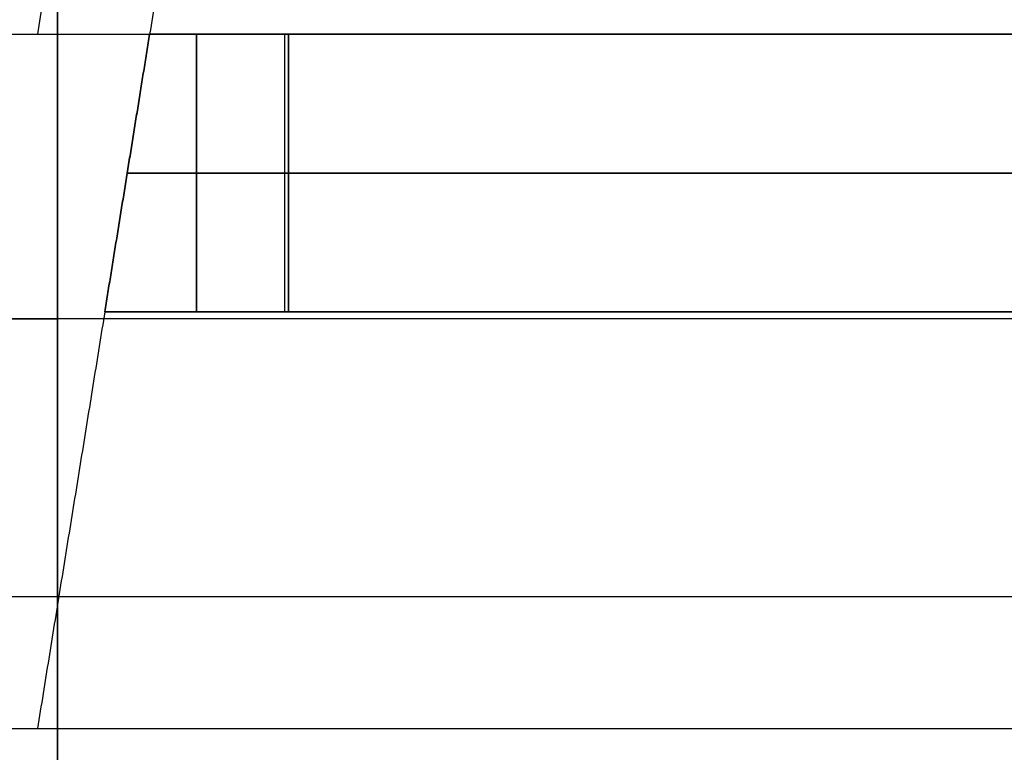
# Model space of a CAD drawing. Units: metres. Extents: x 6.6 to 48.5, y 4.2 to 45.9.
# Drawn here: x 24.5 to 24.8, y 33.4 to 33.7 of the extents above; entities that cross this region are included whole.
import ezdxf

# ---------------------------------------------------------------- set-up
doc = ezdxf.new("R2010")
doc.units = ezdxf.units.M
doc.layers.add('3D$INFISSI', color=251, linetype='Continuous')
for name, color, linetype, true_color in [('3D$PORTANTE', 7, 'Continuous', 0xf8ceb3), ('3D$SOLAI', 252, 'Continuous', 0x696969), ('3D$TETT0', 7, 'Continuous', 0xbf3f3f), ('3D$VETRO', 7, 'Continuous', 0xbfbfff)]:
    doc.layers.add(name, color=color, linetype=linetype, true_color=true_color)

msp = doc.modelspace()

# ---------------------------------------------------------------- linework, layer by layer
at = {"layer": '3D$INFISSI'}
for p, q in [((24.52103, 33.56193, 30.6), (24.52103, 33.66193, 30.6)), ((24.52103, 33.66193, 27.15), (24.52103, 33.56193, 27.15)), ((24.52103, 33.56193, 23.7), (24.52103, 33.66193, 23.7)), ((24.52103, 33.66193, 20.25), (24.52103, 33.56193, 20.25)), ((24.52103, 33.56193, 16.8), (24.52103, 33.66193, 16.8)), ((24.52103, 33.66193, 13.35), (24.52103, 33.56193, 13.35)), ((24.52103, 33.56193, 9.9), (24.52103, 33.66193, 9.9)), ((24.52103, 33.66193, 6.45), (24.52103, 33.56193, 6.45)), ((24.49603, 33.61193, 30.6), (24.5541, 33.61193, 30.6)), ((24.5541, 33.61193, 28.6), (24.49603, 33.61193, 28.6)), ((24.49603, 33.61193, 27.15), (24.5541, 33.61193, 27.15)), ((24.49603, 33.61193, 25.15), (24.5541, 33.61193, 25.15)), ((24.49603, 33.61193, 23.7), (24.5541, 33.61193, 23.7)), ((24.5541, 33.61193, 21.7), (24.49603, 33.61193, 21.7)), ((24.49603, 33.61193, 20.25), (24.5541, 33.61193, 20.25)), ((24.49603, 33.61193, 18.25), (24.5541, 33.61193, 18.25)), ((24.49603, 33.61193, 16.8), (24.5541, 33.61193, 16.8)), ((24.5541, 33.61193, 14.8), (24.49603, 33.61193, 14.8)), ((24.49603, 33.61193, 13.35), (24.5541, 33.61193, 13.35)), ((24.49603, 33.61193, 11.35), (24.5541, 33.61193, 11.35)), ((24.49603, 33.61193, 9.9), (24.5541, 33.61193, 9.9)), ((24.5541, 33.61193, 7.9), (24.49603, 33.61193, 7.9)), ((24.49603, 33.61193, 6.45), (24.5541, 33.61193, 6.45)), ((24.49603, 33.61193, 4.45), (24.5541, 33.61193, 4.45)), ((25.40277, 33.61193, 30.6), (24.55277, 33.61193, 30.6)), ((25.40277, 33.61193, 30.1), (24.55277, 33.61193, 30.1)), ((25.40277, 33.61193, 23.7), (24.55277, 33.61193, 23.7)), ((25.40277, 33.61193, 23.2), (24.55277, 33.61193, 23.2)), ((25.40277, 33.61193, 16.8), (24.55277, 33.61193, 16.8)), ((25.40277, 33.61193, 16.3), (24.55277, 33.61193, 16.3)), ((25.40277, 33.61193, 9.9), (24.55277, 33.61193, 9.9)), ((25.40277, 33.61193, 9.4), (24.55277, 33.61193, 9.4)), ((24.5541, 33.61193, 28.6), (25.4041, 33.61193, 28.6)), ((24.5541, 33.61193, 28.7), (25.4041, 33.61193, 28.7)), ((24.5541, 33.61193, 25.15), (25.4041, 33.61193, 25.15)), ((24.5541, 33.61193, 25.25), (25.4041, 33.61193, 25.25)), ((25.4041, 33.61193, 27.15), (24.5541, 33.61193, 27.15)), ((25.4041, 33.61193, 26.65), (24.5541, 33.61193, 26.65)), ((24.5541, 33.61193, 21.7), (25.4041, 33.61193, 21.7)), ((24.5541, 33.61193, 21.8), (25.4041, 33.61193, 21.8)), ((24.5541, 33.61193, 18.25), (25.4041, 33.61193, 18.25)), ((24.5541, 33.61193, 18.35), (25.4041, 33.61193, 18.35)), ((25.4041, 33.61193, 20.25), (24.5541, 33.61193, 20.25)), ((25.4041, 33.61193, 19.75), (24.5541, 33.61193, 19.75)), ((24.5541, 33.61193, 14.8), (25.4041, 33.61193, 14.8)), ((24.5541, 33.61193, 14.9), (25.4041, 33.61193, 14.9)), ((24.5541, 33.61193, 11.35), (25.4041, 33.61193, 11.35)), ((24.5541, 33.61193, 11.45), (25.4041, 33.61193, 11.45)), ((25.4041, 33.61193, 13.35), (24.5541, 33.61193, 13.35)), ((25.4041, 33.61193, 12.85), (24.5541, 33.61193, 12.85)), ((24.5541, 33.61193, 7.9), (25.4041, 33.61193, 7.9)), ((24.5541, 33.61193, 8), (25.4041, 33.61193, 8)), ((24.5541, 33.61193, 4.45), (25.4041, 33.61193, 4.45)), ((24.5541, 33.61193, 4.55), (25.4041, 33.61193, 4.55)), ((25.4041, 33.61193, 6.45), (24.5541, 33.61193, 6.45)), ((25.4041, 33.61193, 5.95), (24.5541, 33.61193, 5.95))]:
    msp.add_line(p, q, dxfattribs=at)
for points in [[(24.48795, 33.56193, 30.6), (24.49603, 33.61193, 30.6), (24.5041, 33.66193, 30.6)], [(24.5041, 33.66193, 28.6), (24.49603, 33.61193, 28.6), (24.48795, 33.56193, 28.6)], [(24.48795, 33.56193, 29.1), (24.49603, 33.61193, 29.1), (24.5041, 33.66193, 29.1)], [(24.5041, 33.66193, 27.15), (24.49603, 33.61193, 27.15), (24.48795, 33.56193, 27.15)], [(24.48795, 33.56193, 25.15), (24.49603, 33.61193, 25.15), (24.5041, 33.66193, 25.15)], [(24.5041, 33.66193, 25.65), (24.49603, 33.61193, 25.65), (24.48795, 33.56193, 25.65)], [(24.48795, 33.56193, 23.7), (24.49603, 33.61193, 23.7), (24.5041, 33.66193, 23.7)], [(24.5041, 33.66193, 21.7), (24.49603, 33.61193, 21.7), (24.48795, 33.56193, 21.7)], [(24.48795, 33.56193, 22.2), (24.49603, 33.61193, 22.2), (24.5041, 33.66193, 22.2)], [(24.5041, 33.66193, 20.25), (24.49603, 33.61193, 20.25), (24.48795, 33.56193, 20.25)], [(24.48795, 33.56193, 18.25), (24.49603, 33.61193, 18.25), (24.5041, 33.66193, 18.25)], [(24.5041, 33.66193, 18.75), (24.49603, 33.61193, 18.75), (24.48795, 33.56193, 18.75)], [(24.48795, 33.56193, 16.8), (24.49603, 33.61193, 16.8), (24.5041, 33.66193, 16.8)], [(24.5041, 33.66193, 14.8), (24.49603, 33.61193, 14.8), (24.48795, 33.56193, 14.8)], [(24.48795, 33.56193, 15.3), (24.49603, 33.61193, 15.3), (24.5041, 33.66193, 15.3)], [(24.5041, 33.66193, 13.35), (24.49603, 33.61193, 13.35), (24.48795, 33.56193, 13.35)], [(24.48795, 33.56193, 11.35), (24.49603, 33.61193, 11.35), (24.5041, 33.66193, 11.35)], [(24.5041, 33.66193, 11.85), (24.49603, 33.61193, 11.85), (24.48795, 33.56193, 11.85)], [(24.48795, 33.56193, 9.9), (24.49603, 33.61193, 9.9), (24.5041, 33.66193, 9.9)], [(24.5041, 33.66193, 7.9), (24.49603, 33.61193, 7.9), (24.48795, 33.56193, 7.9)], [(24.48795, 33.56193, 8.4), (24.49603, 33.61193, 8.4), (24.5041, 33.66193, 8.4)], [(24.5041, 33.66193, 6.45), (24.49603, 33.61193, 6.45), (24.48795, 33.56193, 6.45)], [(24.48795, 33.56193, 4.45), (24.49603, 33.61193, 4.45), (24.5041, 33.66193, 4.45)], [(24.5041, 33.66193, 4.95), (24.49603, 33.61193, 4.95), (24.48795, 33.56193, 4.95)], [(24.5041, 33.66193, 30.6), (24.5291, 33.66193, 30.6), (24.5541, 33.66193, 30.6)], [(24.5541, 33.66193, 28.6), (24.5291, 33.66193, 28.6), (24.5041, 33.66193, 28.6)], [(24.5041, 33.66193, 28.6), (24.5041, 33.66193, 29.6), (24.5041, 33.66193, 30.6)], [(24.5041, 33.66193, 29.1), (24.5291, 33.66193, 29.1), (24.5541, 33.66193, 29.1)], [(24.5541, 33.66193, 27.15), (24.5291, 33.66193, 27.15), (24.5041, 33.66193, 27.15)], [(24.5041, 33.66193, 25.15), (24.5291, 33.66193, 25.15), (24.5541, 33.66193, 25.15)], [(24.5041, 33.66193, 25.15), (24.5041, 33.66193, 26.15), (24.5041, 33.66193, 27.15)], [(24.5541, 33.66193, 25.65), (24.5291, 33.66193, 25.65), (24.5041, 33.66193, 25.65)], [(24.5041, 33.66193, 23.7), (24.5291, 33.66193, 23.7), (24.5541, 33.66193, 23.7)], [(24.5541, 33.66193, 21.7), (24.5291, 33.66193, 21.7), (24.5041, 33.66193, 21.7)], [(24.5041, 33.66193, 21.7), (24.5041, 33.66193, 22.7), (24.5041, 33.66193, 23.7)], [(24.5041, 33.66193, 22.2), (24.5291, 33.66193, 22.2), (24.5541, 33.66193, 22.2)], [(24.5541, 33.66193, 20.25), (24.5291, 33.66193, 20.25), (24.5041, 33.66193, 20.25)], [(24.5041, 33.66193, 18.25), (24.5291, 33.66193, 18.25), (24.5541, 33.66193, 18.25)], [(24.5041, 33.66193, 18.25), (24.5041, 33.66193, 19.25), (24.5041, 33.66193, 20.25)], [(24.5541, 33.66193, 18.75), (24.5291, 33.66193, 18.75), (24.5041, 33.66193, 18.75)], [(24.5041, 33.66193, 16.8), (24.5291, 33.66193, 16.8), (24.5541, 33.66193, 16.8)], [(24.5541, 33.66193, 14.8), (24.5291, 33.66193, 14.8), (24.5041, 33.66193, 14.8)], [(24.5041, 33.66193, 14.8), (24.5041, 33.66193, 15.8), (24.5041, 33.66193, 16.8)], [(24.5041, 33.66193, 15.3), (24.5291, 33.66193, 15.3), (24.5541, 33.66193, 15.3)], [(24.5541, 33.66193, 13.35), (24.5291, 33.66193, 13.35), (24.5041, 33.66193, 13.35)], [(24.5041, 33.66193, 11.35), (24.5291, 33.66193, 11.35), (24.5541, 33.66193, 11.35)], [(24.5041, 33.66193, 11.35), (24.5041, 33.66193, 12.35), (24.5041, 33.66193, 13.35)], [(24.5541, 33.66193, 11.85), (24.5291, 33.66193, 11.85), (24.5041, 33.66193, 11.85)], [(24.5041, 33.66193, 9.9), (24.5291, 33.66193, 9.9), (24.5541, 33.66193, 9.9)], [(24.5541, 33.66193, 7.9), (24.5291, 33.66193, 7.9), (24.5041, 33.66193, 7.9)], [(24.5041, 33.66193, 7.9), (24.5041, 33.66193, 8.9), (24.5041, 33.66193, 9.9)], [(24.5041, 33.66193, 8.4), (24.5291, 33.66193, 8.4), (24.5541, 33.66193, 8.4)], [(24.5541, 33.66193, 6.45), (24.5291, 33.66193, 6.45), (24.5041, 33.66193, 6.45)], [(24.5041, 33.66193, 4.45), (24.5291, 33.66193, 4.45), (24.5541, 33.66193, 4.45)], [(24.5041, 33.66193, 4.45), (24.5041, 33.66193, 5.45), (24.5041, 33.66193, 6.45)], [(24.5541, 33.66193, 4.95), (24.5291, 33.66193, 4.95), (24.5041, 33.66193, 4.95)], [(24.5291, 33.66193, 28.6), (24.5291, 33.66193, 29.6), (24.5291, 33.66193, 30.6)], [(24.5291, 33.66193, 25.15), (24.5291, 33.66193, 26.15), (24.5291, 33.66193, 27.15)], [(24.5291, 33.66193, 21.7), (24.5291, 33.66193, 22.7), (24.5291, 33.66193, 23.7)], [(24.5291, 33.66193, 18.25), (24.5291, 33.66193, 19.25), (24.5291, 33.66193, 20.25)], [(24.5291, 33.66193, 14.8), (24.5291, 33.66193, 15.8), (24.5291, 33.66193, 16.8)], [(24.5291, 33.66193, 11.35), (24.5291, 33.66193, 12.35), (24.5291, 33.66193, 13.35)], [(24.5291, 33.66193, 7.9), (24.5291, 33.66193, 8.9), (24.5291, 33.66193, 9.9)], [(24.5291, 33.66193, 4.45), (24.5291, 33.66193, 5.45), (24.5291, 33.66193, 6.45)], [(24.55277, 33.56193, 30.6), (24.55277, 33.61193, 30.6), (24.55277, 33.66193, 30.6)], [(24.55277, 33.66193, 30.6), (24.55277, 33.66193, 30.35), (24.55277, 33.66193, 30.1)], [(24.55277, 33.56193, 30.1), (24.55277, 33.61193, 30.1), (24.55277, 33.66193, 30.1)], [(24.55277, 33.66193, 30.6), (24.97777, 33.66193, 30.6), (25.40277, 33.66193, 30.6)], [(24.55277, 33.66193, 30.1), (24.97777, 33.66193, 30.1), (25.40277, 33.66193, 30.1)], [(24.55277, 33.56193, 30.35), (24.55277, 33.61193, 30.35), (24.55277, 33.66193, 30.35)], [(24.55277, 33.66193, 30.35), (24.97777, 33.66193, 30.35), (25.40277, 33.66193, 30.35)], [(24.55277, 33.56193, 23.7), (24.55277, 33.61193, 23.7), (24.55277, 33.66193, 23.7)], [(24.55277, 33.66193, 23.7), (24.55277, 33.66193, 23.45), (24.55277, 33.66193, 23.2)], [(24.55277, 33.56193, 23.2), (24.55277, 33.61193, 23.2), (24.55277, 33.66193, 23.2)], [(24.55277, 33.66193, 23.7), (24.97777, 33.66193, 23.7), (25.40277, 33.66193, 23.7)], [(24.55277, 33.66193, 23.2), (24.97777, 33.66193, 23.2), (25.40277, 33.66193, 23.2)], [(24.55277, 33.56193, 23.45), (24.55277, 33.61193, 23.45), (24.55277, 33.66193, 23.45)], [(24.55277, 33.66193, 23.45), (24.97777, 33.66193, 23.45), (25.40277, 33.66193, 23.45)], [(24.55277, 33.56193, 16.8), (24.55277, 33.61193, 16.8), (24.55277, 33.66193, 16.8)], [(24.55277, 33.66193, 16.8), (24.55277, 33.66193, 16.55), (24.55277, 33.66193, 16.3)], [(24.55277, 33.56193, 16.3), (24.55277, 33.61193, 16.3), (24.55277, 33.66193, 16.3)], [(24.55277, 33.66193, 16.8), (24.97777, 33.66193, 16.8), (25.40277, 33.66193, 16.8)], [(24.55277, 33.66193, 16.3), (24.97777, 33.66193, 16.3), (25.40277, 33.66193, 16.3)], [(24.55277, 33.56193, 16.55), (24.55277, 33.61193, 16.55), (24.55277, 33.66193, 16.55)], [(24.55277, 33.66193, 16.55), (24.97777, 33.66193, 16.55), (25.40277, 33.66193, 16.55)], [(24.55277, 33.56193, 9.9), (24.55277, 33.61193, 9.9), (24.55277, 33.66193, 9.9)], [(24.55277, 33.66193, 9.9), (24.55277, 33.66193, 9.65), (24.55277, 33.66193, 9.4)], [(24.55277, 33.56193, 9.4), (24.55277, 33.61193, 9.4), (24.55277, 33.66193, 9.4)], [(24.55277, 33.66193, 9.9), (24.97777, 33.66193, 9.9), (25.40277, 33.66193, 9.9)], [(24.55277, 33.66193, 9.4), (24.97777, 33.66193, 9.4), (25.40277, 33.66193, 9.4)], [(24.55277, 33.56193, 9.65), (24.55277, 33.61193, 9.65), (24.55277, 33.66193, 9.65)], [(24.55277, 33.66193, 9.65), (24.97777, 33.66193, 9.65), (25.40277, 33.66193, 9.65)], [(24.5541, 33.66193, 30.6), (24.5541, 33.61193, 30.6), (24.5541, 33.56193, 30.6)], [(24.5541, 33.56193, 28.6), (24.5541, 33.61193, 28.6), (24.5541, 33.66193, 28.6)], [(24.5541, 33.66193, 28.6), (24.5541, 33.66193, 29.6), (24.5541, 33.66193, 30.6)], [(24.5541, 33.66193, 29.1), (24.5541, 33.61193, 29.1), (24.5541, 33.56193, 29.1)], [(25.4041, 33.66193, 28.6), (24.9791, 33.66193, 28.6), (24.5541, 33.66193, 28.6)], [(24.5541, 33.66193, 28.6), (24.5541, 33.66193, 28.65), (24.5541, 33.66193, 28.7)], [(25.4041, 33.66193, 28.7), (24.9791, 33.66193, 28.7), (24.5541, 33.66193, 28.7)], [(24.5541, 33.66193, 28.6), (24.5541, 33.61193, 28.6), (24.5541, 33.56193, 28.6)], [(24.5541, 33.66193, 28.7), (24.5541, 33.61193, 28.7), (24.5541, 33.56193, 28.7)], [(25.4041, 33.66193, 28.65), (24.9791, 33.66193, 28.65), (24.5541, 33.66193, 28.65)], [(24.5541, 33.66193, 28.65), (24.5541, 33.61193, 28.65), (24.5541, 33.56193, 28.65)], [(24.5541, 33.56193, 27.15), (24.5541, 33.61193, 27.15), (24.5541, 33.66193, 27.15)], [(24.5541, 33.66193, 25.15), (24.5541, 33.61193, 25.15), (24.5541, 33.56193, 25.15)], [(24.5541, 33.66193, 25.15), (24.5541, 33.66193, 26.15), (24.5541, 33.66193, 27.15)], [(24.5541, 33.56193, 25.65), (24.5541, 33.61193, 25.65), (24.5541, 33.66193, 25.65)], [(25.4041, 33.66193, 25.15), (24.9791, 33.66193, 25.15), (24.5541, 33.66193, 25.15)], [(24.5541, 33.66193, 25.15), (24.5541, 33.66193, 25.2), (24.5541, 33.66193, 25.25)], [(25.4041, 33.66193, 25.25), (24.9791, 33.66193, 25.25), (24.5541, 33.66193, 25.25)], [(24.5541, 33.66193, 25.15), (24.5541, 33.61193, 25.15), (24.5541, 33.56193, 25.15)], [(24.5541, 33.66193, 25.25), (24.5541, 33.61193, 25.25), (24.5541, 33.56193, 25.25)], [(25.4041, 33.66193, 25.2), (24.9791, 33.66193, 25.2), (24.5541, 33.66193, 25.2)], [(24.5541, 33.66193, 25.2), (24.5541, 33.61193, 25.2), (24.5541, 33.56193, 25.2)], [(24.5541, 33.56193, 27.15), (24.5541, 33.61193, 27.15), (24.5541, 33.66193, 27.15)], [(24.5541, 33.66193, 27.15), (24.5541, 33.66193, 26.9), (24.5541, 33.66193, 26.65)], [(24.5541, 33.56193, 26.65), (24.5541, 33.61193, 26.65), (24.5541, 33.66193, 26.65)], [(24.5541, 33.66193, 27.15), (24.9791, 33.66193, 27.15), (25.4041, 33.66193, 27.15)], [(24.5541, 33.66193, 26.65), (24.9791, 33.66193, 26.65), (25.4041, 33.66193, 26.65)], [(24.5541, 33.56193, 26.9), (24.5541, 33.61193, 26.9), (24.5541, 33.66193, 26.9)], [(24.5541, 33.66193, 26.9), (24.9791, 33.66193, 26.9), (25.4041, 33.66193, 26.9)], [(24.5541, 33.66193, 23.7), (24.5541, 33.61193, 23.7), (24.5541, 33.56193, 23.7)], [(24.5541, 33.56193, 21.7), (24.5541, 33.61193, 21.7), (24.5541, 33.66193, 21.7)], [(24.5541, 33.66193, 21.7), (24.5541, 33.66193, 22.7), (24.5541, 33.66193, 23.7)], [(24.5541, 33.66193, 22.2), (24.5541, 33.61193, 22.2), (24.5541, 33.56193, 22.2)], [(25.4041, 33.66193, 21.7), (24.9791, 33.66193, 21.7), (24.5541, 33.66193, 21.7)], [(24.5541, 33.66193, 21.7), (24.5541, 33.66193, 21.75), (24.5541, 33.66193, 21.8)], [(25.4041, 33.66193, 21.8), (24.9791, 33.66193, 21.8), (24.5541, 33.66193, 21.8)], [(24.5541, 33.66193, 21.7), (24.5541, 33.61193, 21.7), (24.5541, 33.56193, 21.7)], [(24.5541, 33.66193, 21.8), (24.5541, 33.61193, 21.8), (24.5541, 33.56193, 21.8)], [(25.4041, 33.66193, 21.75), (24.9791, 33.66193, 21.75), (24.5541, 33.66193, 21.75)], [(24.5541, 33.66193, 21.75), (24.5541, 33.61193, 21.75), (24.5541, 33.56193, 21.75)], [(24.5541, 33.56193, 20.25), (24.5541, 33.61193, 20.25), (24.5541, 33.66193, 20.25)], [(24.5541, 33.66193, 18.25), (24.5541, 33.61193, 18.25), (24.5541, 33.56193, 18.25)], [(24.5541, 33.66193, 18.25), (24.5541, 33.66193, 19.25), (24.5541, 33.66193, 20.25)], [(24.5541, 33.56193, 18.75), (24.5541, 33.61193, 18.75), (24.5541, 33.66193, 18.75)], [(25.4041, 33.66193, 18.25), (24.9791, 33.66193, 18.25), (24.5541, 33.66193, 18.25)], [(24.5541, 33.66193, 18.25), (24.5541, 33.66193, 18.3), (24.5541, 33.66193, 18.35)], [(25.4041, 33.66193, 18.35), (24.9791, 33.66193, 18.35), (24.5541, 33.66193, 18.35)], [(24.5541, 33.66193, 18.25), (24.5541, 33.61193, 18.25), (24.5541, 33.56193, 18.25)], [(24.5541, 33.66193, 18.35), (24.5541, 33.61193, 18.35), (24.5541, 33.56193, 18.35)], [(25.4041, 33.66193, 18.3), (24.9791, 33.66193, 18.3), (24.5541, 33.66193, 18.3)], [(24.5541, 33.66193, 18.3), (24.5541, 33.61193, 18.3), (24.5541, 33.56193, 18.3)], [(24.5541, 33.56193, 20.25), (24.5541, 33.61193, 20.25), (24.5541, 33.66193, 20.25)], [(24.5541, 33.66193, 20.25), (24.5541, 33.66193, 20), (24.5541, 33.66193, 19.75)], [(24.5541, 33.56193, 19.75), (24.5541, 33.61193, 19.75), (24.5541, 33.66193, 19.75)], [(24.5541, 33.66193, 20.25), (24.9791, 33.66193, 20.25), (25.4041, 33.66193, 20.25)], [(24.5541, 33.66193, 19.75), (24.9791, 33.66193, 19.75), (25.4041, 33.66193, 19.75)], [(24.5541, 33.56193, 20), (24.5541, 33.61193, 20), (24.5541, 33.66193, 20)], [(24.5541, 33.66193, 20), (24.9791, 33.66193, 20), (25.4041, 33.66193, 20)], [(24.5541, 33.66193, 16.8), (24.5541, 33.61193, 16.8), (24.5541, 33.56193, 16.8)], [(24.5541, 33.56193, 14.8), (24.5541, 33.61193, 14.8), (24.5541, 33.66193, 14.8)], [(24.5541, 33.66193, 14.8), (24.5541, 33.66193, 15.8), (24.5541, 33.66193, 16.8)], [(24.5541, 33.66193, 15.3), (24.5541, 33.61193, 15.3), (24.5541, 33.56193, 15.3)], [(25.4041, 33.66193, 14.8), (24.9791, 33.66193, 14.8), (24.5541, 33.66193, 14.8)], [(24.5541, 33.66193, 14.8), (24.5541, 33.66193, 14.85), (24.5541, 33.66193, 14.9)], [(25.4041, 33.66193, 14.9), (24.9791, 33.66193, 14.9), (24.5541, 33.66193, 14.9)], [(24.5541, 33.66193, 14.8), (24.5541, 33.61193, 14.8), (24.5541, 33.56193, 14.8)], [(24.5541, 33.66193, 14.9), (24.5541, 33.61193, 14.9), (24.5541, 33.56193, 14.9)], [(25.4041, 33.66193, 14.85), (24.9791, 33.66193, 14.85), (24.5541, 33.66193, 14.85)], [(24.5541, 33.66193, 14.85), (24.5541, 33.61193, 14.85), (24.5541, 33.56193, 14.85)], [(24.5541, 33.56193, 13.35), (24.5541, 33.61193, 13.35), (24.5541, 33.66193, 13.35)], [(24.5541, 33.66193, 11.35), (24.5541, 33.61193, 11.35), (24.5541, 33.56193, 11.35)], [(24.5541, 33.66193, 11.35), (24.5541, 33.66193, 12.35), (24.5541, 33.66193, 13.35)], [(24.5541, 33.56193, 11.85), (24.5541, 33.61193, 11.85), (24.5541, 33.66193, 11.85)], [(25.4041, 33.66193, 11.35), (24.9791, 33.66193, 11.35), (24.5541, 33.66193, 11.35)], [(24.5541, 33.66193, 11.35), (24.5541, 33.66193, 11.4), (24.5541, 33.66193, 11.45)], [(25.4041, 33.66193, 11.45), (24.9791, 33.66193, 11.45), (24.5541, 33.66193, 11.45)], [(24.5541, 33.66193, 11.35), (24.5541, 33.61193, 11.35), (24.5541, 33.56193, 11.35)], [(24.5541, 33.66193, 11.45), (24.5541, 33.61193, 11.45), (24.5541, 33.56193, 11.45)], [(25.4041, 33.66193, 11.4), (24.9791, 33.66193, 11.4), (24.5541, 33.66193, 11.4)], [(24.5541, 33.66193, 11.4), (24.5541, 33.61193, 11.4), (24.5541, 33.56193, 11.4)], [(24.5541, 33.56193, 13.35), (24.5541, 33.61193, 13.35), (24.5541, 33.66193, 13.35)], [(24.5541, 33.66193, 13.35), (24.5541, 33.66193, 13.1), (24.5541, 33.66193, 12.85)], [(24.5541, 33.56193, 12.85), (24.5541, 33.61193, 12.85), (24.5541, 33.66193, 12.85)], [(24.5541, 33.66193, 13.35), (24.9791, 33.66193, 13.35), (25.4041, 33.66193, 13.35)], [(24.5541, 33.66193, 12.85), (24.9791, 33.66193, 12.85), (25.4041, 33.66193, 12.85)], [(24.5541, 33.56193, 13.1), (24.5541, 33.61193, 13.1), (24.5541, 33.66193, 13.1)], [(24.5541, 33.66193, 13.1), (24.9791, 33.66193, 13.1), (25.4041, 33.66193, 13.1)], [(24.5541, 33.66193, 9.9), (24.5541, 33.61193, 9.9), (24.5541, 33.56193, 9.9)], [(24.5541, 33.56193, 7.9), (24.5541, 33.61193, 7.9), (24.5541, 33.66193, 7.9)], [(24.5541, 33.66193, 7.9), (24.5541, 33.66193, 8.9), (24.5541, 33.66193, 9.9)], [(24.5541, 33.66193, 8.4), (24.5541, 33.61193, 8.4), (24.5541, 33.56193, 8.4)], [(25.4041, 33.66193, 7.9), (24.9791, 33.66193, 7.9), (24.5541, 33.66193, 7.9)], [(24.5541, 33.66193, 7.9), (24.5541, 33.66193, 7.95), (24.5541, 33.66193, 8)], [(25.4041, 33.66193, 8), (24.9791, 33.66193, 8), (24.5541, 33.66193, 8)], [(24.5541, 33.66193, 7.9), (24.5541, 33.61193, 7.9), (24.5541, 33.56193, 7.9)], [(24.5541, 33.66193, 8), (24.5541, 33.61193, 8), (24.5541, 33.56193, 8)], [(25.4041, 33.66193, 7.95), (24.9791, 33.66193, 7.95), (24.5541, 33.66193, 7.95)], [(24.5541, 33.66193, 7.95), (24.5541, 33.61193, 7.95), (24.5541, 33.56193, 7.95)], [(24.5541, 33.56193, 6.45), (24.5541, 33.61193, 6.45), (24.5541, 33.66193, 6.45)], [(24.5541, 33.66193, 4.45), (24.5541, 33.61193, 4.45), (24.5541, 33.56193, 4.45)], [(24.5541, 33.66193, 4.45), (24.5541, 33.66193, 5.45), (24.5541, 33.66193, 6.45)], [(24.5541, 33.56193, 4.95), (24.5541, 33.61193, 4.95), (24.5541, 33.66193, 4.95)], [(25.4041, 33.66193, 4.45), (24.9791, 33.66193, 4.45), (24.5541, 33.66193, 4.45)], [(24.5541, 33.66193, 4.45), (24.5541, 33.66193, 4.5), (24.5541, 33.66193, 4.55)], [(25.4041, 33.66193, 4.55), (24.9791, 33.66193, 4.55), (24.5541, 33.66193, 4.55)], [(24.5541, 33.66193, 4.45), (24.5541, 33.61193, 4.45), (24.5541, 33.56193, 4.45)], [(24.5541, 33.66193, 4.55), (24.5541, 33.61193, 4.55), (24.5541, 33.56193, 4.55)], [(25.4041, 33.66193, 4.5), (24.9791, 33.66193, 4.5), (24.5541, 33.66193, 4.5)], [(24.5541, 33.66193, 4.5), (24.5541, 33.61193, 4.5), (24.5541, 33.56193, 4.5)], [(24.5541, 33.56193, 6.45), (24.5541, 33.61193, 6.45), (24.5541, 33.66193, 6.45)], [(24.5541, 33.66193, 6.45), (24.5541, 33.66193, 6.2), (24.5541, 33.66193, 5.95)], [(24.5541, 33.56193, 5.95), (24.5541, 33.61193, 5.95), (24.5541, 33.66193, 5.95)], [(24.5541, 33.66193, 6.45), (24.9791, 33.66193, 6.45), (25.4041, 33.66193, 6.45)], [(24.5541, 33.66193, 5.95), (24.9791, 33.66193, 5.95), (25.4041, 33.66193, 5.95)], [(24.5541, 33.56193, 6.2), (24.5541, 33.61193, 6.2), (24.5541, 33.66193, 6.2)], [(24.5541, 33.66193, 6.2), (24.9791, 33.66193, 6.2), (25.4041, 33.66193, 6.2)], [(24.49603, 33.61193, 28.6), (24.49603, 33.61193, 29.6), (24.49603, 33.61193, 30.6)], [(24.49603, 33.61193, 25.15), (24.49603, 33.61193, 26.15), (24.49603, 33.61193, 27.15)], [(24.49603, 33.61193, 21.7), (24.49603, 33.61193, 22.7), (24.49603, 33.61193, 23.7)], [(24.49603, 33.61193, 18.25), (24.49603, 33.61193, 19.25), (24.49603, 33.61193, 20.25)], [(24.49603, 33.61193, 14.8), (24.49603, 33.61193, 15.8), (24.49603, 33.61193, 16.8)], [(24.49603, 33.61193, 11.35), (24.49603, 33.61193, 12.35), (24.49603, 33.61193, 13.35)], [(24.49603, 33.61193, 7.9), (24.49603, 33.61193, 8.9), (24.49603, 33.61193, 9.9)], [(24.49603, 33.61193, 4.45), (24.49603, 33.61193, 5.45), (24.49603, 33.61193, 6.45)], [(24.55277, 33.61193, 30.6), (24.55277, 33.61193, 30.35), (24.55277, 33.61193, 30.1)], [(24.55277, 33.61193, 23.7), (24.55277, 33.61193, 23.45), (24.55277, 33.61193, 23.2)], [(24.55277, 33.61193, 16.8), (24.55277, 33.61193, 16.55), (24.55277, 33.61193, 16.3)], [(24.55277, 33.61193, 9.9), (24.55277, 33.61193, 9.65), (24.55277, 33.61193, 9.4)], [(24.5541, 33.61193, 28.6), (24.5541, 33.61193, 29.6), (24.5541, 33.61193, 30.6)], [(24.5541, 33.61193, 28.6), (24.5541, 33.61193, 28.65), (24.5541, 33.61193, 28.7)], [(24.5541, 33.61193, 25.15), (24.5541, 33.61193, 26.15), (24.5541, 33.61193, 27.15)], [(24.5541, 33.61193, 25.15), (24.5541, 33.61193, 25.2), (24.5541, 33.61193, 25.25)], [(24.5541, 33.61193, 27.15), (24.5541, 33.61193, 26.9), (24.5541, 33.61193, 26.65)], [(24.5541, 33.61193, 21.7), (24.5541, 33.61193, 22.7), (24.5541, 33.61193, 23.7)], [(24.5541, 33.61193, 21.7), (24.5541, 33.61193, 21.75), (24.5541, 33.61193, 21.8)], [(24.5541, 33.61193, 18.25), (24.5541, 33.61193, 19.25), (24.5541, 33.61193, 20.25)], [(24.5541, 33.61193, 18.25), (24.5541, 33.61193, 18.3), (24.5541, 33.61193, 18.35)], [(24.5541, 33.61193, 20.25), (24.5541, 33.61193, 20), (24.5541, 33.61193, 19.75)], [(24.5541, 33.61193, 14.8), (24.5541, 33.61193, 15.8), (24.5541, 33.61193, 16.8)], [(24.5541, 33.61193, 14.8), (24.5541, 33.61193, 14.85), (24.5541, 33.61193, 14.9)], [(24.5541, 33.61193, 11.35), (24.5541, 33.61193, 12.35), (24.5541, 33.61193, 13.35)], [(24.5541, 33.61193, 11.35), (24.5541, 33.61193, 11.4), (24.5541, 33.61193, 11.45)], [(24.5541, 33.61193, 13.35), (24.5541, 33.61193, 13.1), (24.5541, 33.61193, 12.85)], [(24.5541, 33.61193, 7.9), (24.5541, 33.61193, 8.9), (24.5541, 33.61193, 9.9)], [(24.5541, 33.61193, 7.9), (24.5541, 33.61193, 7.95), (24.5541, 33.61193, 8)], [(24.5541, 33.61193, 4.45), (24.5541, 33.61193, 5.45), (24.5541, 33.61193, 6.45)], [(24.5541, 33.61193, 4.45), (24.5541, 33.61193, 4.5), (24.5541, 33.61193, 4.55)], [(24.5541, 33.61193, 6.45), (24.5541, 33.61193, 6.2), (24.5541, 33.61193, 5.95)], [(24.5541, 33.56193, 30.6), (24.52103, 33.56193, 30.6), (24.48795, 33.56193, 30.6)], [(24.48795, 33.56193, 28.6), (24.52103, 33.56193, 28.6), (24.5541, 33.56193, 28.6)], [(24.48795, 33.56193, 28.6), (24.48795, 33.56193, 29.6), (24.48795, 33.56193, 30.6)], [(24.5541, 33.56193, 29.1), (24.52103, 33.56193, 29.1), (24.48795, 33.56193, 29.1)], [(24.48795, 33.56193, 27.15), (24.52103, 33.56193, 27.15), (24.5541, 33.56193, 27.15)], [(24.5541, 33.56193, 25.15), (24.52103, 33.56193, 25.15), (24.48795, 33.56193, 25.15)], [(24.48795, 33.56193, 25.15), (24.48795, 33.56193, 26.15), (24.48795, 33.56193, 27.15)], [(24.48795, 33.56193, 25.65), (24.52103, 33.56193, 25.65), (24.5541, 33.56193, 25.65)], [(24.5541, 33.56193, 23.7), (24.52103, 33.56193, 23.7), (24.48795, 33.56193, 23.7)], [(24.48795, 33.56193, 21.7), (24.52103, 33.56193, 21.7), (24.5541, 33.56193, 21.7)], [(24.48795, 33.56193, 21.7), (24.48795, 33.56193, 22.7), (24.48795, 33.56193, 23.7)], [(24.5541, 33.56193, 22.2), (24.52103, 33.56193, 22.2), (24.48795, 33.56193, 22.2)], [(24.48795, 33.56193, 20.25), (24.52103, 33.56193, 20.25), (24.5541, 33.56193, 20.25)], [(24.5541, 33.56193, 18.25), (24.52103, 33.56193, 18.25), (24.48795, 33.56193, 18.25)], [(24.48795, 33.56193, 18.25), (24.48795, 33.56193, 19.25), (24.48795, 33.56193, 20.25)], [(24.48795, 33.56193, 18.75), (24.52103, 33.56193, 18.75), (24.5541, 33.56193, 18.75)], [(24.5541, 33.56193, 16.8), (24.52103, 33.56193, 16.8), (24.48795, 33.56193, 16.8)], [(24.48795, 33.56193, 14.8), (24.52103, 33.56193, 14.8), (24.5541, 33.56193, 14.8)], [(24.48795, 33.56193, 14.8), (24.48795, 33.56193, 15.8), (24.48795, 33.56193, 16.8)], [(24.5541, 33.56193, 15.3), (24.52103, 33.56193, 15.3), (24.48795, 33.56193, 15.3)], [(24.48795, 33.56193, 13.35), (24.52103, 33.56193, 13.35), (24.5541, 33.56193, 13.35)], [(24.5541, 33.56193, 11.35), (24.52103, 33.56193, 11.35), (24.48795, 33.56193, 11.35)], [(24.48795, 33.56193, 11.35), (24.48795, 33.56193, 12.35), (24.48795, 33.56193, 13.35)], [(24.48795, 33.56193, 11.85), (24.52103, 33.56193, 11.85), (24.5541, 33.56193, 11.85)], [(24.5541, 33.56193, 9.9), (24.52103, 33.56193, 9.9), (24.48795, 33.56193, 9.9)], [(24.48795, 33.56193, 7.9), (24.52103, 33.56193, 7.9), (24.5541, 33.56193, 7.9)], [(24.48795, 33.56193, 7.9), (24.48795, 33.56193, 8.9), (24.48795, 33.56193, 9.9)], [(24.5541, 33.56193, 8.4), (24.52103, 33.56193, 8.4), (24.48795, 33.56193, 8.4)], [(24.48795, 33.56193, 6.45), (24.52103, 33.56193, 6.45), (24.5541, 33.56193, 6.45)], [(24.5541, 33.56193, 4.45), (24.52103, 33.56193, 4.45), (24.48795, 33.56193, 4.45)], [(24.48795, 33.56193, 4.45), (24.48795, 33.56193, 5.45), (24.48795, 33.56193, 6.45)], [(24.48795, 33.56193, 4.95), (24.52103, 33.56193, 4.95), (24.5541, 33.56193, 4.95)], [(24.52103, 33.56193, 28.6), (24.52103, 33.56193, 29.6), (24.52103, 33.56193, 30.6)], [(24.52103, 33.56193, 25.15), (24.52103, 33.56193, 26.15), (24.52103, 33.56193, 27.15)], [(24.52103, 33.56193, 21.7), (24.52103, 33.56193, 22.7), (24.52103, 33.56193, 23.7)], [(24.52103, 33.56193, 18.25), (24.52103, 33.56193, 19.25), (24.52103, 33.56193, 20.25)], [(24.52103, 33.56193, 14.8), (24.52103, 33.56193, 15.8), (24.52103, 33.56193, 16.8)], [(24.52103, 33.56193, 11.35), (24.52103, 33.56193, 12.35), (24.52103, 33.56193, 13.35)], [(24.52103, 33.56193, 7.9), (24.52103, 33.56193, 8.9), (24.52103, 33.56193, 9.9)], [(24.52103, 33.56193, 4.45), (24.52103, 33.56193, 5.45), (24.52103, 33.56193, 6.45)], [(24.55277, 33.56193, 30.6), (24.55277, 33.56193, 30.35), (24.55277, 33.56193, 30.1)], [(25.40277, 33.56193, 30.6), (24.97777, 33.56193, 30.6), (24.55277, 33.56193, 30.6)], [(25.40277, 33.56193, 30.1), (24.97777, 33.56193, 30.1), (24.55277, 33.56193, 30.1)], [(25.40277, 33.56193, 30.35), (24.97777, 33.56193, 30.35), (24.55277, 33.56193, 30.35)], [(24.55277, 33.56193, 23.7), (24.55277, 33.56193, 23.45), (24.55277, 33.56193, 23.2)], [(25.40277, 33.56193, 23.7), (24.97777, 33.56193, 23.7), (24.55277, 33.56193, 23.7)], [(25.40277, 33.56193, 23.2), (24.97777, 33.56193, 23.2), (24.55277, 33.56193, 23.2)], [(25.40277, 33.56193, 23.45), (24.97777, 33.56193, 23.45), (24.55277, 33.56193, 23.45)], [(24.55277, 33.56193, 16.8), (24.55277, 33.56193, 16.55), (24.55277, 33.56193, 16.3)], [(25.40277, 33.56193, 16.8), (24.97777, 33.56193, 16.8), (24.55277, 33.56193, 16.8)], [(25.40277, 33.56193, 16.3), (24.97777, 33.56193, 16.3), (24.55277, 33.56193, 16.3)], [(25.40277, 33.56193, 16.55), (24.97777, 33.56193, 16.55), (24.55277, 33.56193, 16.55)], [(24.55277, 33.56193, 9.9), (24.55277, 33.56193, 9.65), (24.55277, 33.56193, 9.4)], [(25.40277, 33.56193, 9.9), (24.97777, 33.56193, 9.9), (24.55277, 33.56193, 9.9)], [(25.40277, 33.56193, 9.4), (24.97777, 33.56193, 9.4), (24.55277, 33.56193, 9.4)], [(25.40277, 33.56193, 9.65), (24.97777, 33.56193, 9.65), (24.55277, 33.56193, 9.65)], [(24.5541, 33.56193, 28.6), (24.5541, 33.56193, 29.6), (24.5541, 33.56193, 30.6)], [(24.5541, 33.56193, 28.6), (24.9791, 33.56193, 28.6), (25.4041, 33.56193, 28.6)], [(24.5541, 33.56193, 28.7), (24.9791, 33.56193, 28.7), (25.4041, 33.56193, 28.7)], [(24.5541, 33.56193, 28.6), (24.5541, 33.56193, 28.65), (24.5541, 33.56193, 28.7)], [(24.5541, 33.56193, 28.65), (24.9791, 33.56193, 28.65), (25.4041, 33.56193, 28.65)], [(24.5541, 33.56193, 25.15), (24.5541, 33.56193, 26.15), (24.5541, 33.56193, 27.15)], [(24.5541, 33.56193, 25.15), (24.5541, 33.56193, 25.2), (24.5541, 33.56193, 25.25)], [(24.5541, 33.56193, 25.15), (24.9791, 33.56193, 25.15), (25.4041, 33.56193, 25.15)], [(24.5541, 33.56193, 25.25), (24.9791, 33.56193, 25.25), (25.4041, 33.56193, 25.25)], [(24.5541, 33.56193, 25.2), (24.9791, 33.56193, 25.2), (25.4041, 33.56193, 25.2)], [(25.4041, 33.56193, 27.15), (24.9791, 33.56193, 27.15), (24.5541, 33.56193, 27.15)], [(24.5541, 33.56193, 27.15), (24.5541, 33.56193, 26.9), (24.5541, 33.56193, 26.65)], [(25.4041, 33.56193, 26.65), (24.9791, 33.56193, 26.65), (24.5541, 33.56193, 26.65)], [(25.4041, 33.56193, 26.9), (24.9791, 33.56193, 26.9), (24.5541, 33.56193, 26.9)], [(24.5541, 33.56193, 21.7), (24.5541, 33.56193, 22.7), (24.5541, 33.56193, 23.7)], [(24.5541, 33.56193, 21.7), (24.9791, 33.56193, 21.7), (25.4041, 33.56193, 21.7)], [(24.5541, 33.56193, 21.8), (24.9791, 33.56193, 21.8), (25.4041, 33.56193, 21.8)], [(24.5541, 33.56193, 21.7), (24.5541, 33.56193, 21.75), (24.5541, 33.56193, 21.8)], [(24.5541, 33.56193, 21.75), (24.9791, 33.56193, 21.75), (25.4041, 33.56193, 21.75)], [(24.5541, 33.56193, 18.25), (24.5541, 33.56193, 19.25), (24.5541, 33.56193, 20.25)], [(24.5541, 33.56193, 18.25), (24.5541, 33.56193, 18.3), (24.5541, 33.56193, 18.35)], [(24.5541, 33.56193, 18.25), (24.9791, 33.56193, 18.25), (25.4041, 33.56193, 18.25)], [(24.5541, 33.56193, 18.35), (24.9791, 33.56193, 18.35), (25.4041, 33.56193, 18.35)], [(24.5541, 33.56193, 18.3), (24.9791, 33.56193, 18.3), (25.4041, 33.56193, 18.3)], [(25.4041, 33.56193, 20.25), (24.9791, 33.56193, 20.25), (24.5541, 33.56193, 20.25)], [(24.5541, 33.56193, 20.25), (24.5541, 33.56193, 20), (24.5541, 33.56193, 19.75)], [(25.4041, 33.56193, 19.75), (24.9791, 33.56193, 19.75), (24.5541, 33.56193, 19.75)], [(25.4041, 33.56193, 20), (24.9791, 33.56193, 20), (24.5541, 33.56193, 20)], [(24.5541, 33.56193, 14.8), (24.5541, 33.56193, 15.8), (24.5541, 33.56193, 16.8)], [(24.5541, 33.56193, 14.8), (24.9791, 33.56193, 14.8), (25.4041, 33.56193, 14.8)], [(24.5541, 33.56193, 14.9), (24.9791, 33.56193, 14.9), (25.4041, 33.56193, 14.9)], [(24.5541, 33.56193, 14.8), (24.5541, 33.56193, 14.85), (24.5541, 33.56193, 14.9)], [(24.5541, 33.56193, 14.85), (24.9791, 33.56193, 14.85), (25.4041, 33.56193, 14.85)], [(24.5541, 33.56193, 11.35), (24.5541, 33.56193, 12.35), (24.5541, 33.56193, 13.35)], [(24.5541, 33.56193, 11.35), (24.5541, 33.56193, 11.4), (24.5541, 33.56193, 11.45)], [(24.5541, 33.56193, 11.35), (24.9791, 33.56193, 11.35), (25.4041, 33.56193, 11.35)], [(24.5541, 33.56193, 11.45), (24.9791, 33.56193, 11.45), (25.4041, 33.56193, 11.45)], [(24.5541, 33.56193, 11.4), (24.9791, 33.56193, 11.4), (25.4041, 33.56193, 11.4)], [(25.4041, 33.56193, 13.35), (24.9791, 33.56193, 13.35), (24.5541, 33.56193, 13.35)], [(24.5541, 33.56193, 13.35), (24.5541, 33.56193, 13.1), (24.5541, 33.56193, 12.85)], [(25.4041, 33.56193, 12.85), (24.9791, 33.56193, 12.85), (24.5541, 33.56193, 12.85)], [(25.4041, 33.56193, 13.1), (24.9791, 33.56193, 13.1), (24.5541, 33.56193, 13.1)], [(24.5541, 33.56193, 7.9), (24.5541, 33.56193, 8.9), (24.5541, 33.56193, 9.9)], [(24.5541, 33.56193, 7.9), (24.9791, 33.56193, 7.9), (25.4041, 33.56193, 7.9)], [(24.5541, 33.56193, 8), (24.9791, 33.56193, 8), (25.4041, 33.56193, 8)], [(24.5541, 33.56193, 7.9), (24.5541, 33.56193, 7.95), (24.5541, 33.56193, 8)], [(24.5541, 33.56193, 7.95), (24.9791, 33.56193, 7.95), (25.4041, 33.56193, 7.95)], [(24.5541, 33.56193, 4.45), (24.5541, 33.56193, 5.45), (24.5541, 33.56193, 6.45)], [(24.5541, 33.56193, 4.45), (24.5541, 33.56193, 4.5), (24.5541, 33.56193, 4.55)], [(24.5541, 33.56193, 4.45), (24.9791, 33.56193, 4.45), (25.4041, 33.56193, 4.45)], [(24.5541, 33.56193, 4.55), (24.9791, 33.56193, 4.55), (25.4041, 33.56193, 4.55)], [(24.5541, 33.56193, 4.5), (24.9791, 33.56193, 4.5), (25.4041, 33.56193, 4.5)], [(25.4041, 33.56193, 6.45), (24.9791, 33.56193, 6.45), (24.5541, 33.56193, 6.45)], [(24.5541, 33.56193, 6.45), (24.5541, 33.56193, 6.2), (24.5541, 33.56193, 5.95)], [(25.4041, 33.56193, 5.95), (24.9791, 33.56193, 5.95), (24.5541, 33.56193, 5.95)], [(25.4041, 33.56193, 6.2), (24.9791, 33.56193, 6.2), (24.5541, 33.56193, 6.2)]]:
    msp.add_open_spline(points, degree=2, dxfattribs=at)
at = {"layer": '3D$PORTANTE'}
for p, q in [((26.30277, 33.61193, 28.6), (24.49603, 33.61193, 28.6)), ((26.3041, 33.61193, 25.15), (24.49603, 33.61193, 25.15)), ((26.30277, 33.61193, 21.7), (24.49603, 33.61193, 21.7)), ((26.3041, 33.61193, 18.25), (24.49603, 33.61193, 18.25)), ((26.30277, 33.61193, 14.8), (24.49603, 33.61193, 14.8)), ((26.3041, 33.61193, 11.35), (24.49603, 33.61193, 11.35)), ((26.30277, 33.61193, 7.9), (24.49603, 33.61193, 7.9)), ((26.3041, 33.61193, 4.45), (24.49603, 33.61193, 4.45))]:
    msp.add_line(p, q, dxfattribs=at)
msp.add_lwpolyline([(24.35098, 35.15948), (24.17098, 35.15948), (24.17098, 33.66193), (30.93098, 33.66193), (30.93098, 35.15948), (30.75098, 35.15948), (30.75098, 34.06193), (27.60518, 34.06193), (27.60098, 35.15948), (27.50098, 35.15948), (27.50518, 34.06193), (24.34966, 34.06193)], close=True, dxfattribs=at)
for points in [[(24.52833, 34.06193, 1), (24.49603, 33.86193, 1), (24.46372, 33.66193, 1)], [(24.52833, 34.06193, 3), (24.49603, 33.86193, 3), (24.46372, 33.66193, 3)], [(24.52833, 34.06193, 2), (24.49603, 33.86193, 2), (24.46372, 33.66193, 2)], [(24.52833, 33.81193, 28.6), (24.49603, 33.61193, 28.6), (24.46372, 33.41193, 28.6)], [(24.52833, 33.81193, 30.6), (24.49603, 33.61193, 30.6), (24.46372, 33.41193, 30.6)], [(24.52833, 33.81193, 29.6), (24.49603, 33.61193, 29.6), (24.46372, 33.41193, 29.6)], [(24.52833, 33.81193, 25.15), (24.49603, 33.61193, 25.15), (24.46372, 33.41193, 25.15)], [(24.52833, 33.81193, 27.15), (24.49603, 33.61193, 27.15), (24.46372, 33.41193, 27.15)], [(24.52833, 33.81193, 26.15), (24.49603, 33.61193, 26.15), (24.46372, 33.41193, 26.15)], [(24.52833, 33.81193, 21.7), (24.49603, 33.61193, 21.7), (24.46372, 33.41193, 21.7)], [(24.52833, 33.81193, 23.7), (24.49603, 33.61193, 23.7), (24.46372, 33.41193, 23.7)], [(24.52833, 33.81193, 22.7), (24.49603, 33.61193, 22.7), (24.46372, 33.41193, 22.7)], [(24.52833, 33.81193, 18.25), (24.49603, 33.61193, 18.25), (24.46372, 33.41193, 18.25)], [(24.52833, 33.81193, 20.25), (24.49603, 33.61193, 20.25), (24.46372, 33.41193, 20.25)], [(24.52833, 33.81193, 19.25), (24.49603, 33.61193, 19.25), (24.46372, 33.41193, 19.25)], [(24.52833, 33.81193, 14.8), (24.49603, 33.61193, 14.8), (24.46372, 33.41193, 14.8)], [(24.52833, 33.81193, 16.8), (24.49603, 33.61193, 16.8), (24.46372, 33.41193, 16.8)], [(24.52833, 33.81193, 15.8), (24.49603, 33.61193, 15.8), (24.46372, 33.41193, 15.8)], [(24.52833, 33.81193, 11.35), (24.49603, 33.61193, 11.35), (24.46372, 33.41193, 11.35)], [(24.52833, 33.81193, 13.35), (24.49603, 33.61193, 13.35), (24.46372, 33.41193, 13.35)], [(24.52833, 33.81193, 12.35), (24.49603, 33.61193, 12.35), (24.46372, 33.41193, 12.35)], [(24.52833, 33.81193, 7.9), (24.49603, 33.61193, 7.9), (24.46372, 33.41193, 7.9)], [(24.52833, 33.81193, 9.9), (24.49603, 33.61193, 9.9), (24.46372, 33.41193, 9.9)], [(24.52833, 33.81193, 8.9), (24.49603, 33.61193, 8.9), (24.46372, 33.41193, 8.9)], [(24.52833, 33.81193, 4.45), (24.49603, 33.61193, 4.45), (24.46372, 33.41193, 4.45)], [(24.52833, 33.81193, 6.45), (24.49603, 33.61193, 6.45), (24.46372, 33.41193, 6.45)], [(24.52833, 33.81193, 5.45), (24.49603, 33.61193, 5.45), (24.46372, 33.41193, 5.45)], [(24.17098, 33.66193), (25.23754, 33.66193), (26.3041, 33.66193)], [(24.17098, 33.66193, 3), (24.31735, 33.66193, 3), (24.46372, 33.66193, 3)], [(24.17098, 33.66193, 1.5), (24.31735, 33.66193, 1.5), (24.46372, 33.66193, 1.5)], [(24.46372, 33.66193, 1), (25.38391, 33.66193, 1), (26.3041, 33.66193, 1)], [(24.46372, 33.66193, 1), (24.46372, 33.66193, 2), (24.46372, 33.66193, 3)], [(24.49603, 33.61193, 28.6), (24.49603, 33.61193, 29.6), (24.49603, 33.61193, 30.6)], [(24.49603, 33.61193, 25.15), (24.49603, 33.61193, 26.15), (24.49603, 33.61193, 27.15)], [(24.49603, 33.61193, 21.7), (24.49603, 33.61193, 22.7), (24.49603, 33.61193, 23.7)], [(24.49603, 33.61193, 18.25), (24.49603, 33.61193, 19.25), (24.49603, 33.61193, 20.25)], [(24.49603, 33.61193, 14.8), (24.49603, 33.61193, 15.8), (24.49603, 33.61193, 16.8)], [(24.49603, 33.61193, 11.35), (24.49603, 33.61193, 12.35), (24.49603, 33.61193, 13.35)], [(24.49603, 33.61193, 7.9), (24.49603, 33.61193, 8.9), (24.49603, 33.61193, 9.9)], [(24.49603, 33.61193, 4.45), (24.49603, 33.61193, 5.45), (24.49603, 33.61193, 6.45)], [(24.17098, 33.41193, 27.6), (25.23687, 33.41193, 27.6), (26.30277, 33.41193, 27.6)], [(24.17098, 33.41193, 30.6), (24.31735, 33.41193, 30.6), (24.46372, 33.41193, 30.6)], [(24.17098, 33.41193, 29.1), (24.31735, 33.41193, 29.1), (24.46372, 33.41193, 29.1)], [(24.17098, 33.41193, 24.15), (25.23754, 33.41193, 24.15), (26.3041, 33.41193, 24.15)], [(24.17098, 33.41193, 27.15), (24.31735, 33.41193, 27.15), (24.46372, 33.41193, 27.15)], [(24.17098, 33.41193, 25.65), (24.31735, 33.41193, 25.65), (24.46372, 33.41193, 25.65)], [(24.17098, 33.41193, 20.7), (25.23687, 33.41193, 20.7), (26.30277, 33.41193, 20.7)], [(24.17098, 33.41193, 23.7), (24.31735, 33.41193, 23.7), (24.46372, 33.41193, 23.7)], [(24.17098, 33.41193, 22.2), (24.31735, 33.41193, 22.2), (24.46372, 33.41193, 22.2)], [(24.17098, 33.41193, 17.25), (25.23754, 33.41193, 17.25), (26.3041, 33.41193, 17.25)], [(24.17098, 33.41193, 20.25), (24.31735, 33.41193, 20.25), (24.46372, 33.41193, 20.25)], [(24.17098, 33.41193, 18.75), (24.31735, 33.41193, 18.75), (24.46372, 33.41193, 18.75)], [(24.17098, 33.41193, 13.8), (25.23687, 33.41193, 13.8), (26.30277, 33.41193, 13.8)], [(24.17098, 33.41193, 16.8), (24.31735, 33.41193, 16.8), (24.46372, 33.41193, 16.8)], [(24.17098, 33.41193, 15.3), (24.31735, 33.41193, 15.3), (24.46372, 33.41193, 15.3)], [(24.17098, 33.41193, 10.35), (25.23754, 33.41193, 10.35), (26.3041, 33.41193, 10.35)], [(24.17098, 33.41193, 13.35), (24.31735, 33.41193, 13.35), (24.46372, 33.41193, 13.35)], [(24.17098, 33.41193, 11.85), (24.31735, 33.41193, 11.85), (24.46372, 33.41193, 11.85)], [(24.17098, 33.41193, 6.9), (25.23687, 33.41193, 6.9), (26.30277, 33.41193, 6.9)], [(24.17098, 33.41193, 9.9), (24.31735, 33.41193, 9.9), (24.46372, 33.41193, 9.9)], [(24.17098, 33.41193, 8.4), (24.31735, 33.41193, 8.4), (24.46372, 33.41193, 8.4)], [(24.17098, 33.41193, 3.45), (25.23754, 33.41193, 3.45), (26.3041, 33.41193, 3.45)], [(24.17098, 33.41193, 6.45), (24.31735, 33.41193, 6.45), (24.46372, 33.41193, 6.45)], [(24.17098, 33.41193, 4.95), (24.31735, 33.41193, 4.95), (24.46372, 33.41193, 4.95)], [(24.46372, 33.41193, 28.6), (24.46372, 33.41193, 29.6), (24.46372, 33.41193, 30.6)], [(24.46372, 33.41193, 28.6), (25.38324, 33.41193, 28.6), (26.30277, 33.41193, 28.6)], [(24.46372, 33.41193, 25.15), (25.38391, 33.41193, 25.15), (26.3041, 33.41193, 25.15)], [(24.46372, 33.41193, 25.15), (24.46372, 33.41193, 26.15), (24.46372, 33.41193, 27.15)], [(24.46372, 33.41193, 21.7), (24.46372, 33.41193, 22.7), (24.46372, 33.41193, 23.7)], [(24.46372, 33.41193, 21.7), (25.38324, 33.41193, 21.7), (26.30277, 33.41193, 21.7)], [(24.46372, 33.41193, 18.25), (25.38391, 33.41193, 18.25), (26.3041, 33.41193, 18.25)], [(24.46372, 33.41193, 18.25), (24.46372, 33.41193, 19.25), (24.46372, 33.41193, 20.25)], [(24.46372, 33.41193, 14.8), (24.46372, 33.41193, 15.8), (24.46372, 33.41193, 16.8)], [(24.46372, 33.41193, 14.8), (25.38324, 33.41193, 14.8), (26.30277, 33.41193, 14.8)], [(24.46372, 33.41193, 11.35), (25.38391, 33.41193, 11.35), (26.3041, 33.41193, 11.35)], [(24.46372, 33.41193, 11.35), (24.46372, 33.41193, 12.35), (24.46372, 33.41193, 13.35)], [(24.46372, 33.41193, 7.9), (24.46372, 33.41193, 8.9), (24.46372, 33.41193, 9.9)], [(24.46372, 33.41193, 7.9), (25.38324, 33.41193, 7.9), (26.30277, 33.41193, 7.9)], [(24.46372, 33.41193, 4.45), (25.38391, 33.41193, 4.45), (26.3041, 33.41193, 4.45)], [(24.46372, 33.41193, 4.45), (24.46372, 33.41193, 5.45), (24.46372, 33.41193, 6.45)]]:
    msp.add_open_spline(points, degree=2, dxfattribs=at)
at = {"layer": '3D$SOLAI'}
msp.add_lwpolyline([(35.38641, 16.0355), (36.48902, 17.08383), (36.48902, 32.51115), (35.38641, 33.55948), (19.71555, 33.55948), (18.61294, 32.51115), (18.61294, 17.08383), (19.71555, 16.0355)], close=True, dxfattribs=at)
for points in [[(24.47098, 33.10948, 34.05), (24.47098, 34.00948, 32.55), (24.47098, 34.90948, 31.05)], [(24.47098, 33.80948, 34.05), (24.47098, 33.45948, 34.05), (24.47098, 33.10948, 34.05)], [(24.47098, 33.55948, 34.05), (24.47098, 33.68448, 34.05), (24.47098, 33.80948, 34.05)], [(24.47098, 33.55948, 34.5), (24.47098, 33.68448, 34.5), (24.47098, 33.80948, 34.5)], [(24.47098, 33.55948, 34.275), (24.47098, 33.68448, 34.275), (24.47098, 33.80948, 34.275)], [(35.38641, 33.55948, 34.05), (27.55098, 33.55948, 34.05), (19.71555, 33.55948, 34.05)], [(35.38641, 33.55948, 34.5), (27.55098, 33.55948, 34.5), (19.71555, 33.55948, 34.5)], [(35.38641, 33.55948, 34.275), (27.55098, 33.55948, 34.275), (19.71555, 33.55948, 34.275)], [(24.17098, 33.55948, 34.05), (24.32098, 33.55948, 34.05), (24.47098, 33.55948, 34.05)], [(24.17098, 33.55948, 34.5), (24.32098, 33.55948, 34.5), (24.47098, 33.55948, 34.5)], [(24.17098, 33.55948, 34.275), (24.32098, 33.55948, 34.275), (24.47098, 33.55948, 34.275)], [(24.47098, 33.55948, 34.05), (24.47098, 33.55948, 34.275), (24.47098, 33.55948, 34.5)], [(24.17098, 33.45948, 34.05), (24.32098, 33.45948, 34.05), (24.47098, 33.45948, 34.05)]]:
    msp.add_open_spline(points, degree=2, dxfattribs=at)
at = {"layer": '3D$TETT0'}
msp.add_open_spline([(19.71555, 33.45948, 34.05), (27.55098, 33.45948, 34.05), (35.38641, 33.45948, 34.05)], degree=2, dxfattribs=at)
at = {"layer": '3D$VETRO'}
for points in [[(24.5541, 33.61193, 30.1), (24.9791, 33.61193, 30.1), (25.4041, 33.61193, 30.1)], [(25.4041, 33.61193, 28.7), (24.9791, 33.61193, 28.7), (24.5541, 33.61193, 28.7)], [(24.5541, 33.61193, 28.7), (24.5541, 33.61193, 29.4), (24.5541, 33.61193, 30.1)], [(24.5541, 33.61193, 29.4), (24.9791, 33.61193, 29.4), (25.4041, 33.61193, 29.4)], [(24.5541, 33.61193, 23.2), (24.9791, 33.61193, 23.2), (25.4041, 33.61193, 23.2)], [(25.4041, 33.61193, 21.8), (24.9791, 33.61193, 21.8), (24.5541, 33.61193, 21.8)], [(24.5541, 33.61193, 21.8), (24.5541, 33.61193, 22.5), (24.5541, 33.61193, 23.2)], [(24.5541, 33.61193, 22.5), (24.9791, 33.61193, 22.5), (25.4041, 33.61193, 22.5)], [(24.5541, 33.61193, 16.3), (24.9791, 33.61193, 16.3), (25.4041, 33.61193, 16.3)], [(25.4041, 33.61193, 14.9), (24.9791, 33.61193, 14.9), (24.5541, 33.61193, 14.9)], [(24.5541, 33.61193, 14.9), (24.5541, 33.61193, 15.6), (24.5541, 33.61193, 16.3)], [(24.5541, 33.61193, 15.6), (24.9791, 33.61193, 15.6), (25.4041, 33.61193, 15.6)], [(24.5541, 33.61193, 9.4), (24.9791, 33.61193, 9.4), (25.4041, 33.61193, 9.4)], [(25.4041, 33.61193, 8), (24.9791, 33.61193, 8), (24.5541, 33.61193, 8)], [(24.5541, 33.61193, 8), (24.5541, 33.61193, 8.7), (24.5541, 33.61193, 9.4)], [(24.5541, 33.61193, 8.7), (24.9791, 33.61193, 8.7), (25.4041, 33.61193, 8.7)], [(25.40544, 33.61193, 26.65), (24.98044, 33.61193, 26.65), (24.55544, 33.61193, 26.65)], [(24.55544, 33.61193, 26.65), (24.55544, 33.61193, 25.95), (24.55544, 33.61193, 25.25)], [(24.55544, 33.61193, 25.25), (24.98044, 33.61193, 25.25), (25.40544, 33.61193, 25.25)], [(25.40544, 33.61193, 25.95), (24.98044, 33.61193, 25.95), (24.55544, 33.61193, 25.95)], [(25.40544, 33.61193, 19.75), (24.98044, 33.61193, 19.75), (24.55544, 33.61193, 19.75)], [(24.55544, 33.61193, 19.75), (24.55544, 33.61193, 19.05), (24.55544, 33.61193, 18.35)], [(24.55544, 33.61193, 18.35), (24.98044, 33.61193, 18.35), (25.40544, 33.61193, 18.35)], [(25.40544, 33.61193, 19.05), (24.98044, 33.61193, 19.05), (24.55544, 33.61193, 19.05)], [(25.40544, 33.61193, 12.85), (24.98044, 33.61193, 12.85), (24.55544, 33.61193, 12.85)], [(24.55544, 33.61193, 12.85), (24.55544, 33.61193, 12.15), (24.55544, 33.61193, 11.45)], [(24.55544, 33.61193, 11.45), (24.98044, 33.61193, 11.45), (25.40544, 33.61193, 11.45)], [(25.40544, 33.61193, 12.15), (24.98044, 33.61193, 12.15), (24.55544, 33.61193, 12.15)], [(25.40544, 33.61193, 5.95), (24.98044, 33.61193, 5.95), (24.55544, 33.61193, 5.95)], [(24.55544, 33.61193, 5.95), (24.55544, 33.61193, 5.25), (24.55544, 33.61193, 4.55)], [(24.55544, 33.61193, 4.55), (24.98044, 33.61193, 4.55), (25.40544, 33.61193, 4.55)], [(25.40544, 33.61193, 5.25), (24.98044, 33.61193, 5.25), (24.55544, 33.61193, 5.25)]]:
    msp.add_open_spline(points, degree=2, dxfattribs=at)

doc.saveas('drawing.dxf')
